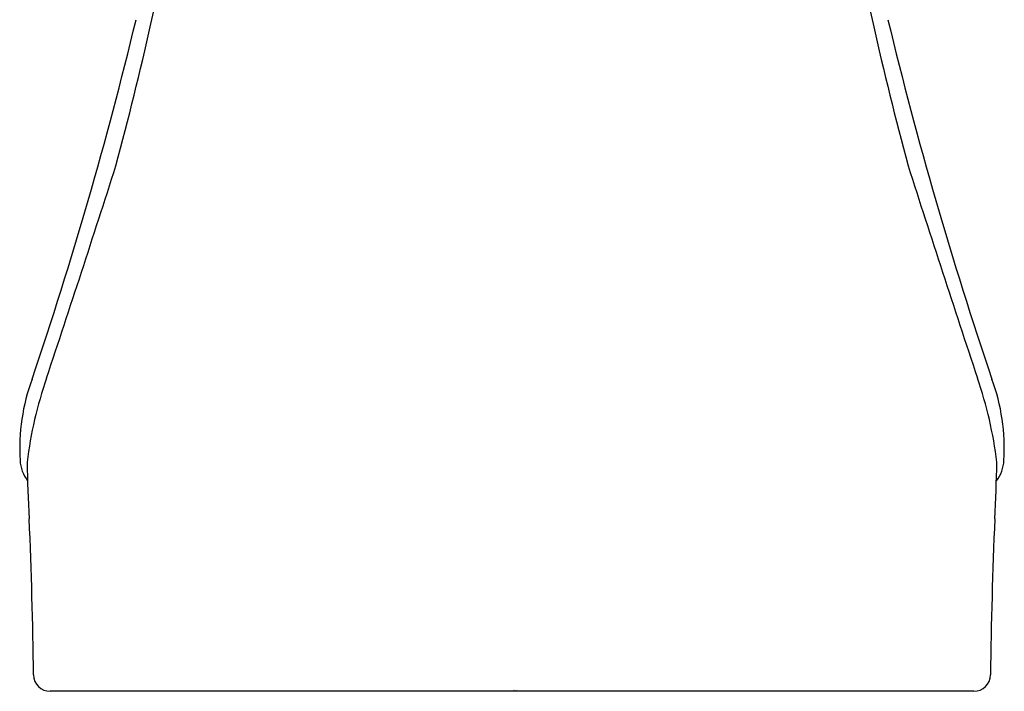
# Model space of a CAD drawing. Extents: x 319.7 to 330.8, y 1 to 5.8.
# Drawn here: x 324.1 to 326.5, y 1 to 2.6 of the extents above; entities that cross this region are included whole.
import ezdxf

# ---------------------------------------------------------------- set-up
doc = ezdxf.new("R2010")
doc.units = 0
doc.header["$LTSCALE"] = 1.21
doc.layers.get('0').update_dxf_attribs({"linetype": 'CONTINUOUS'})
doc.layers.get('DEFPOINTS').update_dxf_attribs({"linetype": 'CONTINUOUS'})
doc.styles.get("Standard").update_dxf_attribs({"font": 'txt', "width": 0.8})

msp = doc.modelspace()

# ---------------------------------------------------------------- linework, layer by layer
msp.add_line((326.3878, 0.9682), (324.1562, 0.9682))
for centre, radius, start, end in [((316.2315, 4.4177), 8.372, 344.91089, 349.74354), ((334.3124, 4.4177), 8.372, 190.25646, 195.08911), ((314.7996, 4.8863), 9.8355, 341.23824, 346.50724), ((335.7443, 4.8863), 9.8355, 193.49276, 198.76176), ((282.1175, 15.7313), 44.3022, 341.56957, 342.26785), ((368.4265, 15.7313), 44.3022, 197.73215, 198.43043), ((324.57, 1.5546), 0.4874, 159.8049, 183.3488), ((325.1269, 1.3914), 1.0349, 161.1898, 172.7466), ((325.417, 1.3914), 1.0349, 7.2534, 18.8102), ((325.974, 1.5546), 0.4874, 356.6512, 20.1951), ((324.1735, 1.5314), 0.0902, 183.3488, 217.2263), ((326.3705, 1.5314), 0.0902, 322.7737, 356.6512), ((328.8109, 1.6341), 4.7119, 181.3633, 183.0277), ((321.733, 1.6341), 4.7119, 356.9723, 358.6367), ((310.667, 0.8185), 13.4506, 0.80611, 2.41473), ((339.877, 0.8185), 13.4506, 177.58527, 179.19389), ((324.1562, 1.0082), 0.04, 180.6508, 270), ((326.3878, 1.0082), 0.04, 270, 359.3492)]:
    msp.add_arc(centre, radius, start, end)

# ---------------------------------------------------------------- texts
at = {"layer": 'DEFPOINTS'}
for tag, p, s in [('TRADENAME', (325.2752, 0.9704), 'FORTE'), ('MODELNUMBER', (325.2752, 0.972), 'K-10272T-4'), ('PRODUCT', (325.2752, 0.9687), 'BATHROOM SINK FAUCET')]:
    msp.add_attdef(tag, p, s, height=0.001, dxfattribs=at)

doc.saveas('drawing.dxf')
